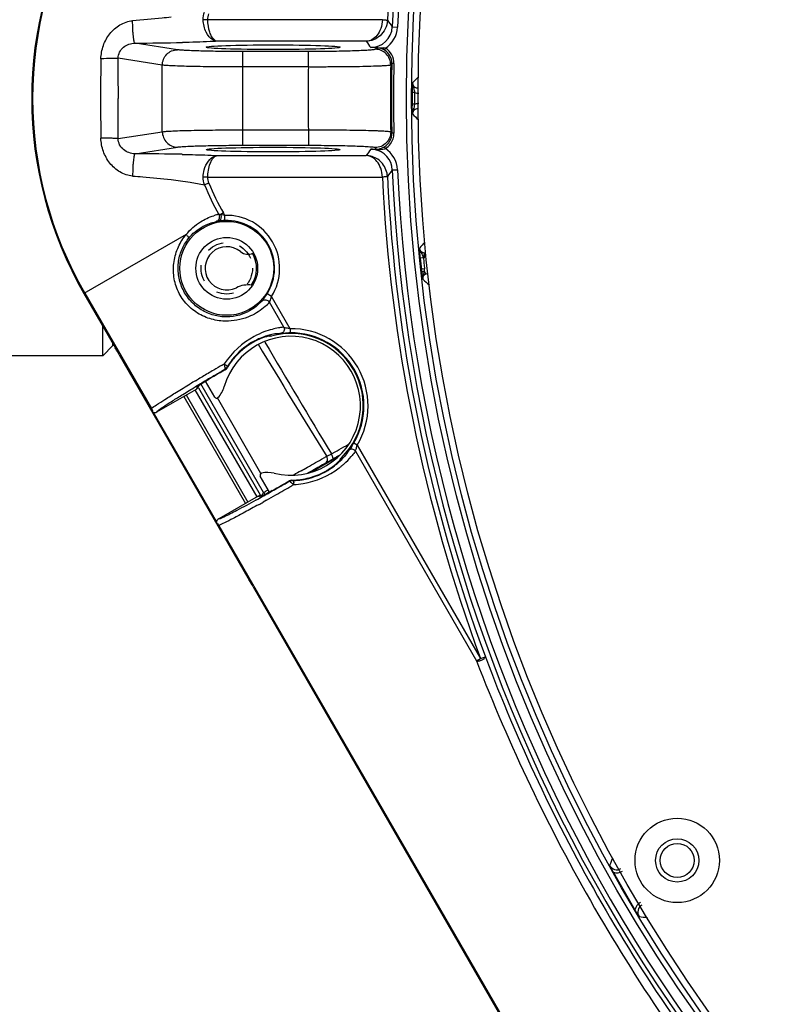
# Model space of a CAD drawing. Units: millimetres. Extents: x 5648 to 7605, y 468 to 1801.
# Drawn here: x 7015 to 7088, y 1181 to 1277 of the extents above; entities that cross this region are included whole.
import ezdxf

# ---------------------------------------------------------------- set-up
doc = ezdxf.new("R2010")
doc.units = ezdxf.units.MM
doc.header["$LTSCALE"] = 16.335
doc.linetypes.add('HIDDEN', pattern=[0.2, 0.1, -0.1])
doc.layers.get('0').update_dxf_attribs({"linetype": 'CONTINUOUS'})
doc.layers.add('02___PRT_ALL_AXES', color=7, linetype='CONTINUOUS')
doc.layers.add('DEFAULT_2', color=8, linetype='HIDDEN')

msp = doc.modelspace()

# ---------------------------------------------------------------- linework, layer by layer
at = {"color": 7, "linetype": 'Continuous'}
for p, q in [((7032.884, 1276.521), (7032.438, 1276.511)), ((7049.843, 1276.521), (7032.884, 1276.521)), ((7050.809, 1275.817), (7051.309, 1275.795)), ((7029.928, 1273.603), (7025.811, 1274.25)), ((7048.283, 1274.422), (7033.808, 1274.422)), ((7049.277, 1273.802), (7049.157, 1273.647)), ((7050.145, 1273.742), (7050.042, 1273.571)), ((7028.464, 1272.104), (7024.181, 1272.777)), ((7036.273, 1264.325), (7036.273, 1273.426)), ((7042.653, 1273.426), (7036.273, 1273.426)), ((7042.653, 1271.927), (7042.653, 1273.426)), ((7028.464, 1265.646), (7028.464, 1272.104)), ((7042.653, 1271.927), (7036.273, 1271.927)), ((7050.764, 1272.255), (7050.656, 1272.117)), ((7050.964, 1272.251), (7050.764, 1272.255)), ((7053.004, 1269.446), (7052.751, 1269.446)), ((7053.003, 1269.16), (7053.004, 1269.446)), ((7053.003, 1268.875), (7053.003, 1269.16)), ((7053.004, 1268.305), (7052.751, 1268.304)), ((7053.003, 1268.59), (7053.003, 1268.875)), ((7053.004, 1268.305), (7053.003, 1268.59)), ((7024.181, 1264.974), (7028.464, 1265.646)), ((7036.273, 1265.824), (7042.653, 1265.824)), ((7042.653, 1265.824), (7042.653, 1264.325)), ((7050.656, 1265.634), (7050.764, 1265.495)), ((7050.964, 1265.499), (7050.764, 1265.495)), ((7025.811, 1263.501), (7029.928, 1264.147)), ((7036.273, 1264.325), (7042.653, 1264.325)), ((7049.275, 1263.951), (7049.157, 1264.104)), ((7050.145, 1264.009), (7050.042, 1264.179)), ((7033.808, 1263.328), (7048.283, 1263.328)), ((7048.713, 1263.939), (7049.08, 1263.945)), ((7032.884, 1261.23), (7032.438, 1261.239)), ((7050.809, 1261.933), (7051.309, 1261.955)), ((7032.988, 1260.659), (7032.565, 1260.49)), ((7032.884, 1261.23), (7049.843, 1261.23)), ((7034.397, 1257.748), (7034.139, 1257.599)), ((7034.531, 1257.517), (7034.397, 1257.748)), ((7034.552, 1257.013), (7034.533, 1257.513)), ((7030.78, 1255.66), (7020.847, 1249.925)), ((7053.466, 1254.117), (7053.458, 1254.232)), ((7053.872, 1253.635), (7053.839, 1253.39)), ((7053.898, 1253.886), (7053.872, 1253.635)), ((7053.832, 1253.391), (7053.534, 1253.36)), ((7053.942, 1252.311), (7053.647, 1252.278)), ((7054.056, 1251.821), (7053.932, 1252.09)), ((7020.847, 1249.925), (7023.908, 1244.625)), ((7020.926, 1249.971), (7027.398, 1238.762)), ((7039.079, 1249.64), (7038.655, 1249.906)), ((7038.185, 1249.271), (7038.118, 1249.192)), ((7040.28, 1246.648), (7038.877, 1249.078)), ((7040.883, 1246.514), (7039.079, 1249.639)), ((7022.668, 1243.875), (7022.668, 1246.773)), ((7040.883, 1246.514), (7040.888, 1246.114)), ((7023.668, 1244.875), (7023.668, 1245.04)), ((7038.859, 1245.806), (7038.868, 1245.807)), ((7038.988, 1245.824), (7039.051, 1245.787)), ((7039.052, 1245.787), (7039.052, 1245.787)), ((7023.668, 1244.875), (7022.668, 1243.875)), ((7024.103, 1244.287), (7024.016, 1244.437)), ((7024.286, 1243.97), (7024.103, 1244.287)), ((7024.286, 1243.97), (7036.909, 1222.105)), ((7034.292, 1242.979), (7034.479, 1243.087)), ((7034.546, 1242.528), (7034.534, 1242.541)), ((7034.559, 1242.516), (7034.546, 1242.528)), ((7034.559, 1242.515), (7034.559, 1242.516)), ((7034.74, 1242.695), (7034.713, 1242.721)), ((7034.739, 1242.694), (7034.74, 1242.695)), ((7031.695, 1241.462), (7031.839, 1241.547)), ((7032.445, 1241.276), (7032.625, 1241.385)), ((7032.625, 1241.385), (7032.827, 1241.506)), ((7033.553, 1239.861), (7032.659, 1241.41)), ((7032.827, 1241.506), (7032.915, 1241.558)), ((7032.915, 1241.558), (7032.911, 1241.556)), ((7027.944, 1238.434), (7031.778, 1240.647)), ((7031.633, 1240.564), (7037.633, 1230.171)), ((7031.838, 1240.873), (7031.778, 1240.647)), ((7031.979, 1240.764), (7037.979, 1230.371)), ((7032.027, 1241.013), (7032.011, 1240.951)), ((7038.3, 1230.594), (7032.206, 1241.149)), ((7030.541, 1239.933), (7036.541, 1229.541)), ((7030.784, 1240.074), (7036.784, 1229.681)), ((7038.05, 1232.444), (7033.81, 1239.788)), ((7033.732, 1227.791), (7027.621, 1238.376)), ((7044.898, 1234.35), (7045.327, 1234.59)), ((7045.327, 1234.59), (7045.44, 1234.653)), ((7046.32, 1235.148), (7046.501, 1235.251)), ((7047.411, 1235.207), (7047.067, 1235.411)), ((7047.226, 1234.617), (7058.99, 1214.242)), ((7047.411, 1235.207), (7059.384, 1214.47)), ((7042.93, 1232.583), (7045.461, 1234.044)), ((7045.033, 1233.868), (7045.138, 1233.928)), ((7045.138, 1233.928), (7045.345, 1234.047)), ((7045.345, 1234.047), (7045.427, 1234.093)), ((7045.427, 1234.093), (7045.56, 1234.169)), ((7045.56, 1234.169), (7045.672, 1234.234)), ((7045.738, 1233.754), (7045.669, 1233.684)), ((7045.669, 1233.684), (7045.69, 1233.703)), ((7045.866, 1233.911), (7045.866, 1233.985)), ((7045.866, 1233.985), (7045.866, 1233.985)), ((7038.879, 1230.637), (7037.985, 1232.186)), ((7040.786, 1231.729), (7040.786, 1231.73)), ((7040.786, 1231.73), (7040.791, 1231.712)), ((7040.791, 1231.712), (7040.796, 1231.695)), ((7041.031, 1231.797), (7041.032, 1231.796)), ((7041.032, 1231.796), (7041.041, 1231.76)), ((7038.677, 1230.82), (7038.745, 1230.86)), ((7039.135, 1230.785), (7039.131, 1230.782)), ((7041.241, 1231.375), (7041.054, 1231.267)), ((7037.778, 1230.255), (7033.944, 1228.042)), ((7037.778, 1230.255), (7038.003, 1230.195)), ((7038.144, 1230.253), (7038.131, 1230.247)), ((7038.158, 1230.305), (7038.219, 1230.289)), ((7038.185, 1230.421), (7038.3, 1230.594)), ((7038.333, 1230.291), (7038.254, 1230.247)), ((7038.434, 1229.772), (7038.27, 1229.68)), ((7038.58, 1229.854), (7038.434, 1229.772)), ((7033.955, 1227.405), (7084.397, 1140.037)), ((7037, 1221.948), (7036.909, 1222.105)), ((7037.179, 1221.638), (7037, 1221.948)), ((7037.294, 1221.439), (7037.179, 1221.638)), ((7037.287, 1221.451), (7080.906, 1145.9)), ((7058.99, 1214.242), (7059.384, 1214.47)), ((7059.384, 1214.47), (7059.853, 1214.643))]:
    msp.add_line(p, q, dxfattribs=at)
for points in [[(7031.943, 1240.956), (7031.936, 1240.95), (7031.938, 1240.951), (7031.981, 1240.981), (7032.056, 1241.032), (7032.159, 1241.099), (7032.289, 1241.18), (7032.445, 1241.276)], [(7045.78, 1233.799), (7045.79, 1233.813), (7045.782, 1233.803), (7045.738, 1233.754)], [(7039.135, 1230.785), (7038.995, 1230.706), (7038.786, 1230.59), (7038.601, 1230.488), (7038.442, 1230.403), (7038.312, 1230.335), (7038.212, 1230.285), (7038.144, 1230.253)]]:
    msp.add_lwpolyline(points, dxfattribs=at)
for centre, radius in [((7206.668, 1268.875), 154.491), ((7206.668, 1268.875), 153.991), ((7206.668, 1268.875), 153.35), ((7034.725, 1252.375), 4.563), ((7034.725, 1252.375), 3), ((7078.496, 1194.875), 4.1)]:
    msp.add_circle(centre, radius, dxfattribs=at)
at = {"color": 3, "linetype": 'Continuous'}
msp.add_circle((7078.496, 1194.875), 2.1, dxfattribs=at)
at = {"color": 7, "linetype": 'Continuous'}
for centre, radius, start, end in [((7206.668, 1268.875), 156.013, 122.5503, 177.4497), ((7206.668, 1268.875), 155.513, 122.5503, 177.4497), ((7206.668, 1268.875), 156.511, 159.72607, 177.21745), ((7053.67, 1268.875), 37.9, 150, 210), ((7053.67, 1268.875), 37.809, 150, 210), ((7048.713, 1275.909), 2.098, 269.99086, 357.48232), ((7048.712, 1275.91), 2.599, 303.45394, 357.45948), ((7299.303, 1453.696), 305.598, 215.44503, 215.59612), ((7025.056, 1526.218), 251.969, 270.17175, 271.21843), ((7301.922, 1452.596), 309.966, 215.08681, 215.2249), ((7049.265, 1272.288), 1.699, 358.74853, 58.80557), ((7213.459, 1268.83), 191.001, 178.82955, 179.98779), ((6252.942, 1269.001), 771.248, 359.990336, 0.280506), ((7049.266, 1272.289), 1.499, 358.72593, 58.81718), ((7206.668, 1268.875), 164.043, 178.93414, 181.06586), ((7206.668, 1268.875), 156.045, 178.80977, 181.19023), ((7206.668, 1268.875), 155.94, 178.75794, 181.24206), ((7206.668, 1268.875), 155.74, 178.75794, 181.24206), ((7087.067, 1269.327), 34.316, 178.81442, 179.80076), ((7053.267, 1270.382), 0.497, 179.35938, 255.26423), ((7053.269, 1270.39), 0.505, 255.26747, 270.41006), ((7206.668, 1268.875), 153.917, 179.78739, 180.21261), ((7053.37, 1270.513), 1.129, 251.06157, 260.32163), ((7053.373, 1270.529), 1.144, 260.32414, 270.0946), ((7213.555, 1268.922), 191.097, 180.01523, 181.17029), ((6254.901, 1268.745), 769.288, 359.719142, 0.009385), ((7090.766, 1268.445), 38.015, 180.21218, 180.45973), ((7053.369, 1267.241), 1.125, 102.09936, 108.96032), ((7053.373, 1267.223), 1.143, 89.89838, 102.07086), ((7053.27, 1267.368), 0.5, 172.82504, 180.58327), ((7049.266, 1265.462), 1.499, 301.18749, 1.27412), ((7049.265, 1265.462), 1.699, 323.68134, 1.24784), ((7049.211, 1265.542), 1.596, 287.05217, 297.40331), ((7049.187, 1265.591), 1.65, 297.35322, 301.19), ((7024.815, 991.565), 271.938, 88.82176, 89.79), ((7301.922, 1085.155), 309.966, 144.7751, 144.91319), ((7048.223, 1261.266), 2.064, 72.07646, 88.35541), ((7048.713, 1261.836), 2.103, 80.95614, 90.00464), ((7048.713, 1261.841), 2.098, 2.516, 80.9416), ((7049.708, 1265.04), 1.12, 288.01758, 292.94557), ((7048.712, 1261.84), 2.599, 2.54476, 56.53486), ((7299.303, 1084.055), 305.598, 144.40388, 144.55497), ((7206.668, 1268.875), 156.511, 182.78255, 200.27393), ((7206.668, 1268.875), 156.013, 182.5503, 237.4497), ((7206.668, 1268.875), 155.513, 182.5503, 237.4497), ((7053.67, 1268.875), 22.71, 201.66742, 209.71825), ((7053.67, 1268.875), 22.254, 201.66742, 210), ((7206.668, 1268.875), 157.011, 182.79104, 200.27393), ((7035.151, 1252.231), 5.519, 104.96443, 107.81582), ((7035.121, 1252.344), 5.402, 104.01258, 104.96138), ((7035.072, 1252.542), 5.199, 102.49629, 104.01681), ((7033.792, 1255.095), 2.528, 80.3874, 82.11626), ((7034.725, 1252.375), 5.141, 327.85289, 92.16443), ((7034.773, 1251.656), 5.362, 95.97186, 98.68571), ((7034.746, 1251.899), 5.118, 94.16123, 95.94915), ((7034.74, 1251.971), 5.046, 92.14276, 94.16093), ((7034.725, 1252.375), 4.641, 327.85775, 92.14225), ((7034.725, 1252.375), 2.1, 50.59686, 296.35145), ((7036.782, 1254.878), 1.14, 230.59686, 295.64629), ((7034.725, 1252.375), 2.895, 325.19216, 30.78131), ((7069.618, 1255.293), 16.195, 184.16433, 184.64411), ((7206.668, 1268.875), 153.918, 185.78509, 186.19019), ((7211.177, 1268.79), 158.096, 185.59012, 185.78664), ((7211.454, 1268.813), 158.374, 185.78451, 185.98085), ((7089.921, 1256.213), 36.487, 186.19081, 186.37679), ((7087.817, 1255.975), 34.369, 186.37272, 186.733), ((7083.64, 1255.484), 30.164, 186.73535, 186.95524), ((7054.265, 1251.367), 0.5, 114.77894, 177.12791), ((7052.656, 1252.241), 1.285, 349.50712, 353.21859), ((7050.362, 1252.341), 3.58, 358.28409, 359.51482), ((7036.816, 1248.155), 2.61, 82.3377, 116.35145), ((7054.267, 1251.367), 0.501, 177.13009, 186.56506), ((7328.254, 1558.133), 411.683, 228.18417, 228.30501), ((7034.353, 1252.609), 5.081, 323.33978, 327.85267), ((7033.249, 1253.491), 6.494, 319.46745, 320.5554), ((7034.08, 1252.811), 5.421, 320.52079, 323.3493), ((7034.972, 1252.621), 5.273, 311.43838, 317.78363), ((7041.143, 1238.818), 7.892, 110.77408, 118.37872), ((7041.061, 1239.029), 7.666, 104.58585, 110.76642), ((7040.452, 1239.828), 6.259, 98.32386, 103.66924), ((7040.965, 1239.024), 7.029, 314.20112, 105.79888), ((7040.965, 1239.024), 7.028, 314.20856, 105.7919), ((7040.957, 1239.419), 7.263, 99.47462, 104.56556), ((7040.877, 1239.87), 6.805, 97.73611, 99.43402), ((7040.825, 1240.257), 6.414, 94.87932, 97.74174), ((7040.99, 1236.794), 9.321, 90.62896, 91.45704), ((7039.394, 1241.097), 5.618, 74.62569, 75.62123), ((7040.965, 1239.024), 7.491, 329.37263, 90.62735), ((7040.965, 1239.024), 7.091, 329.37265, 90.62735), ((7040.965, 1239.024), 6.75, 256.03798, 163.96202), ((7041.237, 1238.654), 8.081, 118.41323, 146.73891), ((7040.688, 1239.197), 6.937, 118.31493, 138.14135), ((7040.587, 1239.367), 6.74, 110.2137, 118.24502), ((9014.466, 2447.408), 2313.681, 211.311685, 211.627974), ((7040.243, 1240.066), 5.909, 104.86284, 110.86349), ((7040.537, 1239.499), 6.598, 105.98021, 110.20063), ((8593.54, 2161.65), 1805.051, 210.510963, 210.912434), ((7040.5, 1239.625), 6.468, 103.65784, 105.97121), ((7039.44, 1243.091), 2.779, 103.55813, 104.86424), ((7039.365, 1243.401), 2.461, 102.32348, 103.54684), ((7040.762, 1239.134), 7.034, 138.15382, 147.98346), ((7040.708, 1239.167), 6.933, 137.76736, 147.89535), ((7151.016, 1040.198), 233.975, 120.16032, 120.47459), ((7155.906, 1031.827), 243.67, 119.94006, 120.16564), ((7140.623, 1058.278), 212.622, 119.93114, 120.22334), ((7127.095, 1081.699), 185.539, 119.91663, 120.21505), ((7034.309, 1242.948), 0.5, 300.04987, 329.27291), ((7040.734, 1239.149), 6.965, 147.87999, 149.39604), ((7130.257, 1075.344), 193.157, 120.68156, 120.85986), ((7140.957, 1057.299), 214.136, 120.47561, 120.63557), ((7126.056, 1083.041), 183.892, 120.55085, 120.75477), ((7135.454, 1067.114), 202.385, 120.21825, 120.55044), ((7123.411, 1088.025), 178.219, 120.21497, 120.51749), ((7117.352, 1097.665), 166.874, 120.75436, 120.95384), ((7031.979, 1241.607), 2.6, 316.72321, 343.96202), ((7033.726, 1239.961), 0.2, 210, 316.72321), ((7027.694, 1238.867), 0.5, 246.81855, 299.98673), ((7038.71, 1240.365), 9.716, 327.30386, 329.33938), ((7041.938, 1236.637), 5.657, 342.84973, 345.36457), ((7100.156, 1133.174), 115.295, 118.90088, 119.07075), ((7035.976, 1250.87), 18.775, 298.03955, 298.37337), ((7008.48, 1297.839), 73.677, 299.59318, 299.74346), ((7041.138, 1238.443), 6.636, 307.63575, 312.57718), ((7041.45, 1237.943), 5.996, 310.51156, 313.1195), ((7041.634, 1237.743), 5.725, 313.13332, 314.42365), ((7041.206, 1238.369), 6.535, 312.58131, 313.88128), ((7041.732, 1237.643), 5.585, 314.42589, 315.12529), ((7041.214, 1238.9), 7.384, 311.6677, 319.35713), ((7038.709, 1229.95), 2.6, 76.03798, 103.27679), ((7214.909, 929.717), 348.884, 119.71832, 119.85375), ((7040.986, 1238.671), 6.911, 278.77459, 301.14581), ((7040.79, 1239.413), 8.051, 279.75266, 307.10442), ((7041.041, 1238.499), 6.688, 295.21769, 300.2744), ((7041.065, 1238.538), 6.756, 301.16342, 307.64188), ((7040.877, 1239.281), 7.892, 307.17886, 309.39613), ((7040.96, 1239.179), 7.761, 309.39844, 310.56141), ((7041.035, 1239.091), 7.646, 310.56117, 311.71759), ((7038.158, 1232.286), 0.2, 103.27679, 210), ((6934.241, 1415.737), 212.663, 299.55803, 300.06956), ((6947.788, 1392.267), 185.528, 299.78593, 300.08336), ((7041.036, 1231.297), 0.5, 90.72717, 119.95012), ((7041.046, 1231.253), 0.507, 105.57707, 119.49406), ((7041.044, 1231.256), 0.504, 90.29761, 105.45831), ((7040.958, 1238.771), 6.975, 270.60342, 273.96069), ((7040.959, 1238.798), 7.04, 272.01729, 278.84051), ((7040.96, 1238.744), 6.948, 273.96099, 277.62057), ((7040.964, 1238.715), 6.918, 277.62121, 281.59089), ((7040.981, 1238.637), 6.839, 281.58075, 295.17679), ((6944.923, 1396.93), 191.034, 299.27295, 299.55363), ((7019.715, 1265.113), 39.441, 299.02568, 299.49025), ((6952.475, 1384.067), 176.084, 299.48068, 299.78792), ((6920.406, 1439.687), 240.822, 299.63527, 300.06512), ((7034.899, 1231.15), 6.346, 2.02735, 3.75346), ((7040.79, 1239.406), 8.044, 273.21576, 279.76191), ((6957.538, 1374.428), 165.237, 298.96682, 299.24131), ((6946.52, 1393.431), 187.703, 299.10052, 299.26201), ((7038.613, 1230.668), 0.494, 210.09447, 219.91246), ((6929.955, 1422.909), 221.517, 299.36477, 299.63432), ((7034.194, 1227.609), 0.5, 120.00019, 173.1583), ((7032.526, 1226.578), 1.65, 30.03885, 32.67646), ((7072.63, 1194.767), 0.8, 208.93034, 300.01315), ((7072.63, 1194.767), 1.1, 252.03589, 299.99702), ((7206.668, 1268.875), 153.965, 209.21754, 210.78246), ((7075.469, 1189.85), 1.1, 119.99929, 167.96781), ((7075.469, 1189.85), 0.8, 119.98738, 211.06914)]:
    msp.add_arc(centre, radius, start, end, dxfattribs=at)
for centre in [(7039.232, 1273.847), (7039.232, 1263.904)]:
    msp.add_ellipse(centre, major_axis=(6.5, 0), ratio=0.034921, dxfattribs=at)
for centre, major_axis, start_param, end_param in [((7031.528, 1241.081), (0.13, 0.484), -2.356803, -1.570796), ((7038.028, 1229.822), (0.484, -0.13), 1.570796, 2.356803)]:
    msp.add_ellipse(centre, major_axis=major_axis, ratio=0.998783, start_param=start_param, end_param=end_param, dxfattribs=at)
for points, knots in [([(7029.315, 1276.76), (7029.023, 1276.725), (7027.78, 1276.587), (7026.533, 1276.479), (7025.579, 1276.411)], [0, 0, 0, 0, 0.234964, 1, 1, 1, 1]), ([(7022.498, 1272.732), (7022.507, 1273.166), (7022.666, 1274.039), (7023.308, 1275.198), (7024.295, 1276.083), (7025.148, 1276.38), (7025.579, 1276.411)], [0, 0, 0, 0, 0.25053, 0.500769, 0.750818, 1, 1, 1, 1]), ([(7025.811, 1274.25), (7025.789, 1274.257), (7025.752, 1274.328), (7025.715, 1274.456), (7025.677, 1274.663), (7025.644, 1274.929), (7025.616, 1275.251), (7025.587, 1275.75), (7025.579, 1276.142), (7025.579, 1276.411)], [0, 0, 0, 0, 0.032198, 0.095685, 0.191176, 0.315505, 0.464408, 0.632501, 1, 1, 1, 1]), ([(7033.388, 1274.552), (7033.102, 1274.716), (7032.613, 1275.344), (7032.448, 1276.094), (7032.438, 1276.511)], [0, 0, 0, 0, 0.441673, 1, 1, 1, 1]), ([(7033.525, 1274.555), (7033.428, 1274.637), (7033.251, 1274.876), (7032.974, 1275.525), (7032.89, 1276.109), (7032.884, 1276.521)], [0, 0, 0, 0, 0.180621, 0.414283, 1, 1, 1, 1]), ([(7049.843, 1276.521), (7049.835, 1276.227), (7049.736, 1275.676), (7049.368, 1274.993), (7048.865, 1274.55), (7048.468, 1274.431), (7048.283, 1274.422)], [0, 0, 0, 0, 0.309831, 0.579348, 0.803937, 1, 1, 1, 1]), ([(7050.341, 1276.473), (7050.327, 1276.18), (7050.18, 1275.612), (7049.674, 1274.944), (7049.013, 1274.53), (7048.521, 1274.428), (7048.283, 1274.422)], [0, 0, 0, 0, 0.277844, 0.536158, 0.774132, 1, 1, 1, 1]), ([(7049.843, 1276.521), (7049.906, 1276.516), (7050.021, 1276.507), (7050.159, 1276.496), (7050.248, 1276.486), (7050.295, 1276.482), (7050.322, 1276.476), (7050.338, 1276.476), (7050.341, 1276.473)], [0, 0, 0, 0, 0.375862, 0.697399, 0.82182, 0.915629, 0.975673, 1, 1, 1, 1]), ([(7024.181, 1272.777), (7024.176, 1272.982), (7024.271, 1273.397), (7024.668, 1273.874), (7025.202, 1274.175), (7025.607, 1274.25), (7025.811, 1274.25)], [0, 0, 0, 0, 0.254455, 0.501797, 0.747187, 1, 1, 1, 1]), ([(7033.808, 1274.422), (7033.574, 1274.409), (7032.443, 1274.356), (7031.311, 1274.325), (7030.414, 1274.305)], [0, 0, 0, 0, 0.207108, 1, 1, 1, 1]), ([(7033.808, 1274.422), (7033.773, 1274.424), (7033.626, 1274.441), (7033.485, 1274.496), (7033.388, 1274.552)], [0, 0, 0, 0, 0.239836, 1, 1, 1, 1]), ([(7033.808, 1274.422), (7033.784, 1274.424), (7033.68, 1274.443), (7033.586, 1274.502), (7033.525, 1274.555)], [0, 0, 0, 0, 0.228988, 1, 1, 1, 1]), ([(7049.277, 1273.802), (7049.229, 1273.803), (7049.041, 1273.806), (7048.853, 1273.809), (7048.713, 1273.811)], [0, 0, 0, 0, 0.253661, 1, 1, 1, 1]), ([(7050.042, 1273.571), (7049.979, 1273.609), (7049.74, 1273.733), (7049.47, 1273.796), (7049.275, 1273.8)], [0, 0, 0, 0, 0.273546, 1, 1, 1, 1]), ([(7049.279, 1273.788), (7049.337, 1273.787), (7049.454, 1273.787), (7049.631, 1273.785), (7049.808, 1273.796), (7049.931, 1273.809), (7049.989, 1273.795)], [0, 0, 0, 0, 0.244791, 0.492565, 0.745998, 1, 1, 1, 1]), ([(7024.181, 1272.777), (7024.108, 1272.769), (7023.908, 1272.76), (7023.348, 1272.741), (7022.86, 1272.735), (7022.498, 1272.731)], [0, 0, 0, 0, 0.131045, 0.355171, 1, 1, 1, 1]), ([(7028.464, 1272.104), (7028.466, 1272.298), (7028.545, 1272.689), (7028.868, 1273.186), (7029.354, 1273.52), (7029.739, 1273.602), (7029.928, 1273.603)], [0, 0, 0, 0, 0.252187, 0.503821, 0.753209, 1, 1, 1, 1]), ([(7036.273, 1273.426), (7035.555, 1273.426), (7034.199, 1273.433), (7032.359, 1273.467), (7031.072, 1273.511), (7030.313, 1273.56), (7030.037, 1273.586), (7029.928, 1273.603)], [0, 0, 0, 0, 0.339519, 0.640603, 0.869286, 0.948081, 1, 1, 1, 1]), ([(7049.157, 1273.647), (7049.146, 1273.633), (7049.088, 1273.62), (7048.985, 1273.598), (7048.817, 1273.58), (7048.594, 1273.559), (7048.316, 1273.54), (7047.842, 1273.514), (7047.136, 1273.486), (7046.169, 1273.46), (7045.072, 1273.441), (7043.886, 1273.428), (7043.069, 1273.426), (7042.653, 1273.426)], [0, 0, 0, 0, 0.00798, 0.024754, 0.05047, 0.084969, 0.12792, 0.17896, 0.303336, 0.453559, 0.624001, 0.808513, 1, 1, 1, 1]), ([(7050.656, 1272.117), (7050.659, 1272.314), (7050.586, 1272.714), (7050.256, 1273.225), (7049.753, 1273.565), (7049.354, 1273.647), (7049.157, 1273.647)], [0, 0, 0, 0, 0.249676, 0.499956, 0.750262, 1, 1, 1, 1]), ([(7036.273, 1271.927), (7035.389, 1271.927), (7033.72, 1271.934), (7031.456, 1271.968), (7029.872, 1272.012), (7028.937, 1272.061), (7028.598, 1272.087), (7028.464, 1272.104)], [0, 0, 0, 0, 0.339583, 0.640712, 0.86941, 0.948168, 1, 1, 1, 1]), ([(7050.656, 1272.117), (7050.642, 1272.102), (7050.571, 1272.092), (7050.444, 1272.069), (7050.238, 1272.052), (7049.964, 1272.033), (7049.621, 1272.015), (7049.039, 1271.992), (7048.169, 1271.967), (7046.98, 1271.945), (7045.63, 1271.931), (7044.17, 1271.924), (7043.165, 1271.925), (7042.653, 1271.927)], [0, 0, 0, 0, 0.007711, 0.024365, 0.05001, 0.084466, 0.127396, 0.178437, 0.302865, 0.45317, 0.623723, 0.808373, 1, 1, 1, 1]), ([(7052.759, 1270.037), (7052.759, 1270.061), (7052.761, 1270.145), (7052.764, 1270.229), (7052.766, 1270.288)], [0, 0, 0, 0, 0.287748, 1, 1, 1, 1]), ([(7052.906, 1269.871), (7052.863, 1269.998), (7052.785, 1270.162), (7052.769, 1270.342), (7052.77, 1270.388)], [0, 0, 0, 0, 0.744361, 1, 1, 1, 1]), ([(7053.004, 1269.446), (7052.998, 1269.483), (7052.974, 1269.627), (7052.94, 1269.769), (7052.906, 1269.871)], [0, 0, 0, 0, 0.261985, 1, 1, 1, 1]), ([(7052.77, 1267.363), (7052.768, 1267.406), (7052.758, 1267.665), (7052.754, 1267.925), (7052.752, 1268.14)], [0, 0, 0, 0, 0.16972, 1, 1, 1, 1]), ([(7052.77, 1267.363), (7052.768, 1267.442), (7052.796, 1267.599), (7052.888, 1267.818), (7052.961, 1268.053), (7052.99, 1268.218), (7053.004, 1268.305)], [0, 0, 0, 0, 0.243527, 0.483006, 0.730527, 1, 1, 1, 1]), ([(7053.272, 1267.865), (7053.157, 1267.866), (7052.912, 1267.781), (7052.789, 1267.549), (7052.774, 1267.43)], [0, 0, 0, 0, 0.489619, 1, 1, 1, 1]), ([(7028.464, 1265.646), (7028.598, 1265.663), (7028.937, 1265.689), (7029.872, 1265.739), (7031.456, 1265.782), (7033.72, 1265.816), (7035.389, 1265.824), (7036.273, 1265.824)], [0, 0, 0, 0, 0.051832, 0.130591, 0.359289, 0.660417, 1, 1, 1, 1]), ([(7028.464, 1265.646), (7028.466, 1265.452), (7028.545, 1265.062), (7028.868, 1264.564), (7029.354, 1264.23), (7029.739, 1264.148), (7029.928, 1264.147)], [0, 0, 0, 0, 0.252187, 0.503822, 0.753209, 1, 1, 1, 1]), ([(7042.653, 1265.824), (7043.165, 1265.825), (7044.17, 1265.826), (7045.63, 1265.819), (7046.98, 1265.805), (7048.169, 1265.783), (7049.039, 1265.759), (7049.621, 1265.735), (7049.964, 1265.718), (7050.238, 1265.698), (7050.444, 1265.682), (7050.571, 1265.659), (7050.642, 1265.649), (7050.656, 1265.634)], [0, 0, 0, 0, 0.191627, 0.376277, 0.54683, 0.697135, 0.821563, 0.872604, 0.915534, 0.94999, 0.975635, 0.992289, 1, 1, 1, 1]), ([(7050.656, 1265.634), (7050.66, 1265.437), (7050.587, 1265.036), (7050.257, 1264.526), (7049.753, 1264.185), (7049.354, 1264.104), (7049.157, 1264.104)], [0, 0, 0, 0, 0.249676, 0.499956, 0.750262, 1, 1, 1, 1]), ([(7025.579, 1261.34), (7025.148, 1261.371), (7024.295, 1261.667), (7023.308, 1262.552), (7022.666, 1263.712), (7022.507, 1264.584), (7022.498, 1265.019)], [0, 0, 0, 0, 0.249182, 0.499231, 0.74947, 1, 1, 1, 1]), ([(7024.181, 1264.974), (7024.108, 1264.982), (7023.908, 1264.991), (7023.348, 1265.01), (7022.86, 1265.016), (7022.498, 1265.019)], [0, 0, 0, 0, 0.131045, 0.355171, 1, 1, 1, 1]), ([(7025.811, 1263.501), (7025.607, 1263.501), (7025.202, 1263.575), (7024.668, 1263.877), (7024.271, 1264.354), (7024.176, 1264.768), (7024.181, 1264.974)], [0, 0, 0, 0, 0.252813, 0.498203, 0.745545, 1, 1, 1, 1]), ([(7029.928, 1264.147), (7030.037, 1264.164), (7030.313, 1264.19), (7031.072, 1264.24), (7032.359, 1264.283), (7034.199, 1264.317), (7035.555, 1264.325), (7036.273, 1264.325)], [0, 0, 0, 0, 0.051919, 0.130714, 0.359397, 0.660481, 1, 1, 1, 1]), ([(7042.653, 1264.325), (7043.069, 1264.325), (7043.886, 1264.322), (7045.072, 1264.31), (7046.169, 1264.29), (7047.136, 1264.264), (7047.842, 1264.236), (7048.316, 1264.21), (7048.594, 1264.191), (7048.817, 1264.171), (7048.985, 1264.152), (7049.088, 1264.13), (7049.146, 1264.117), (7049.157, 1264.104)], [0, 0, 0, 0, 0.191487, 0.376, 0.546441, 0.696664, 0.821041, 0.87208, 0.915031, 0.94953, 0.975246, 0.99202, 1, 1, 1, 1]), ([(7025.811, 1263.501), (7025.789, 1263.494), (7025.752, 1263.422), (7025.715, 1263.294), (7025.677, 1263.087), (7025.644, 1262.821), (7025.616, 1262.499), (7025.587, 1262), (7025.579, 1261.608), (7025.579, 1261.34)], [0, 0, 0, 0, 0.032198, 0.095685, 0.191176, 0.315505, 0.464408, 0.6325, 1, 1, 1, 1]), ([(7030.406, 1263.445), (7030.734, 1263.438), (7031.869, 1263.41), (7033.003, 1263.372), (7033.808, 1263.328)], [0, 0, 0, 0, 0.289233, 1, 1, 1, 1]), ([(7032.438, 1261.239), (7032.444, 1261.474), (7032.522, 1262.025), (7032.85, 1262.77), (7033.29, 1263.17), (7033.52, 1263.263)], [0, 0, 0, 0, 0.294519, 0.689399, 1, 1, 1, 1]), ([(7032.884, 1261.23), (7032.891, 1261.673), (7032.985, 1262.296), (7033.303, 1262.967), (7033.506, 1263.196), (7033.614, 1263.261)], [0, 0, 0, 0, 0.599402, 0.829356, 1, 1, 1, 1]), ([(7033.52, 1263.263), (7033.544, 1263.273), (7033.637, 1263.306), (7033.735, 1263.325), (7033.808, 1263.328)], [0, 0, 0, 0, 0.258236, 1, 1, 1, 1]), ([(7033.614, 1263.261), (7033.63, 1263.271), (7033.69, 1263.304), (7033.758, 1263.324), (7033.808, 1263.328)], [0, 0, 0, 0, 0.266888, 1, 1, 1, 1]), ([(7049.843, 1261.23), (7049.835, 1261.523), (7049.736, 1262.075), (7049.368, 1262.757), (7048.865, 1263.2), (7048.468, 1263.32), (7048.283, 1263.328)], [0, 0, 0, 0, 0.309908, 0.579456, 0.803991, 1, 1, 1, 1]), ([(7050.341, 1261.277), (7050.319, 1261.731), (7049.99, 1262.594), (7049.24, 1263.106), (7048.858, 1263.229)], [0, 0, 0, 0, 0.530674, 1, 1, 1, 1]), ([(7049.08, 1263.945), (7049.163, 1263.933), (7049.485, 1263.896), (7049.824, 1263.9), (7050.055, 1263.975)], [0, 0, 0, 0, 0.256069, 1, 1, 1, 1]), ([(7049.08, 1263.945), (7049.098, 1263.946), (7049.163, 1263.947), (7049.228, 1263.949), (7049.275, 1263.951)], [0, 0, 0, 0, 0.278232, 1, 1, 1, 1]), ([(7049.275, 1263.951), (7049.376, 1263.953), (7049.513, 1263.971), (7049.645, 1264.006), (7049.679, 1264.017)], [0, 0, 0, 0, 0.742056, 1, 1, 1, 1]), ([(7025.579, 1261.34), (7025.905, 1261.316), (7027.15, 1261.22), (7028.394, 1261.1), (7029.309, 1260.991)], [0, 0, 0, 0, 0.262173, 1, 1, 1, 1]), ([(7050.341, 1261.277), (7050.338, 1261.274), (7050.322, 1261.274), (7050.295, 1261.268), (7050.248, 1261.264), (7050.159, 1261.255), (7050.021, 1261.244), (7049.906, 1261.235), (7049.843, 1261.23)], [0, 0, 0, 0, 0.024327, 0.084371, 0.17818, 0.302601, 0.624138, 1, 1, 1, 1]), ([(7029.309, 1260.991), (7029.929, 1260.918), (7031.018, 1260.772), (7032.101, 1260.588), (7032.565, 1260.49)], [0, 0, 0, 0, 0.569004, 1, 1, 1, 1]), ([(7030.78, 1255.66), (7031.171, 1256.136), (7032.009, 1256.872), (7033.009, 1257.34), (7033.463, 1257.486)], [0, 0, 0, 0, 0.564143, 1, 1, 1, 1]), ([(7033.947, 1257.617), (7033.997, 1257.517), (7034.035, 1257.285), (7033.927, 1257.073), (7033.847, 1257.001)], [0, 0, 0, 0, 0.510833, 1, 1, 1, 1]), ([(7034.139, 1257.599), (7034.12, 1257.602), (7034.056, 1257.609), (7033.992, 1257.614), (7033.947, 1257.617)], [0, 0, 0, 0, 0.298815, 1, 1, 1, 1]), ([(7034.139, 1257.599), (7034.159, 1257.529), (7034.198, 1257.316), (7034.118, 1256.987), (7033.963, 1256.957)], [0, 0, 0, 0, 0.31572, 1, 1, 1, 1]), ([(7034.533, 1257.513), (7034.454, 1257.537), (7034.348, 1257.563), (7034.241, 1257.583), (7034.215, 1257.588)], [0, 0, 0, 0, 0.758507, 1, 1, 1, 1]), ([(7030.983, 1255.244), (7031.375, 1255.746), (7032.221, 1256.459), (7033.242, 1256.823), (7033.665, 1256.904)], [0, 0, 0, 0, 0.59597, 1, 1, 1, 1]), ([(7033.665, 1256.904), (7033.684, 1256.908), (7033.783, 1256.927), (7033.882, 1256.945), (7033.963, 1256.957)], [0, 0, 0, 0, 0.186286, 1, 1, 1, 1]), ([(7034.883, 1247.247), (7034.399, 1247.231), (7033.408, 1247.327), (7032.01, 1247.873), (7030.815, 1248.812), (7029.955, 1250.07), (7029.517, 1251.53), (7029.532, 1253.046), (7029.963, 1254.466), (7030.482, 1255.294), (7030.78, 1255.66)], [0, 0, 0, 0, 0.122763, 0.248672, 0.375256, 0.501971, 0.628787, 0.755453, 0.880476, 1, 1, 1, 1]), ([(7030.78, 1255.66), (7030.82, 1255.623), (7030.892, 1255.548), (7030.981, 1255.422), (7031.018, 1255.293), (7030.983, 1255.244)], [0, 0, 0, 0, 0.338147, 0.629023, 1, 1, 1, 1]), ([(7034.725, 1247.655), (7034.298, 1247.653), (7033.424, 1247.768), (7032.207, 1248.3), (7031.172, 1249.16), (7030.417, 1250.277), (7030.003, 1251.561), (7029.965, 1252.902), (7030.293, 1254.172), (7030.728, 1254.917), (7030.983, 1255.244)], [0, 0, 0, 0, 0.122406, 0.248502, 0.375353, 0.502338, 0.629411, 0.756325, 0.881403, 1, 1, 1, 1]), ([(7053.839, 1253.39), (7053.829, 1253.436), (7053.795, 1253.523), (7053.749, 1253.693), (7053.645, 1253.878), (7053.508, 1254.087), (7053.458, 1254.252), (7053.452, 1254.336)], [0, 0, 0, 0, 0.138833, 0.270722, 0.511997, 0.751942, 1, 1, 1, 1]), ([(7053.452, 1254.336), (7053.461, 1254.238), (7053.542, 1254.043), (7053.72, 1253.927), (7053.816, 1253.902)], [0, 0, 0, 0, 0.49978, 1, 1, 1, 1]), ([(7053.534, 1253.361), (7053.528, 1253.418), (7053.507, 1253.624), (7053.489, 1253.831), (7053.477, 1253.982)], [0, 0, 0, 0, 0.275168, 1, 1, 1, 1]), ([(7053.953, 1253.814), (7053.952, 1253.831), (7053.948, 1253.853), (7053.953, 1253.879), (7053.949, 1253.884)], [0, 0, 0, 0, 0.727256, 1, 1, 1, 1]), ([(7053.956, 1253.384), (7053.956, 1253.426), (7053.955, 1253.57), (7053.955, 1253.713), (7053.953, 1253.814)], [0, 0, 0, 0, 0.296542, 1, 1, 1, 1]), ([(7053.932, 1252.09), (7053.87, 1252.079), (7053.78, 1252.059), (7053.682, 1251.982), (7053.685, 1251.946)], [0, 0, 0, 0, 0.636801, 1, 1, 1, 1]), ([(7053.769, 1251.31), (7053.764, 1251.342), (7053.738, 1251.516), (7053.716, 1251.69), (7053.699, 1251.831)], [0, 0, 0, 0, 0.188751, 1, 1, 1, 1]), ([(7053.769, 1251.31), (7053.754, 1251.43), (7053.801, 1251.673), (7053.898, 1251.892), (7053.919, 1252.007)], [0, 0, 0, 0, 0.506372, 1, 1, 1, 1]), ([(7038.118, 1249.192), (7037.786, 1248.81), (7037.097, 1248.257), (7035.912, 1247.768), (7035.139, 1247.658), (7034.725, 1247.655)], [0, 0, 0, 0, 0.397071, 0.675397, 1, 1, 1, 1]), ([(7038.118, 1249.192), (7038.165, 1249.242), (7038.291, 1249.319), (7038.586, 1249.34), (7038.796, 1249.201), (7038.877, 1249.078)], [0, 0, 0, 0, 0.239386, 0.488537, 1, 1, 1, 1]), ([(7038.877, 1249.078), (7038.893, 1249.111), (7038.978, 1249.291), (7039.041, 1249.482), (7039.079, 1249.64)], [0, 0, 0, 0, 0.183904, 1, 1, 1, 1]), ([(7038.461, 1248.668), (7038.038, 1248.293), (7036.926, 1247.577), (7035.619, 1247.271), (7034.883, 1247.247)], [0, 0, 0, 0, 0.43437, 1, 1, 1, 1]), ([(7039.546, 1246.021), (7039.588, 1246.027), (7039.745, 1246.048), (7039.902, 1246.063), (7040.017, 1246.07)], [0, 0, 0, 0, 0.269603, 1, 1, 1, 1]), ([(7040.28, 1246.648), (7040.332, 1246.537), (7040.335, 1246.325), (7040.185, 1246.13), (7040.073, 1246.078), (7040.017, 1246.07)], [0, 0, 0, 0, 0.511958, 0.762202, 1, 1, 1, 1]), ([(7040.017, 1246.07), (7040.06, 1246.072), (7040.305, 1246.091), (7040.55, 1246.107), (7040.753, 1246.112)], [0, 0, 0, 0, 0.173423, 1, 1, 1, 1]), ([(7040.28, 1246.648), (7040.312, 1246.642), (7040.483, 1246.61), (7040.653, 1246.574), (7040.789, 1246.539)], [0, 0, 0, 0, 0.189777, 1, 1, 1, 1]), ([(7038.138, 1245.588), (7037.935, 1245.511), (7036.982, 1245.091), (7036.129, 1244.438), (7035.575, 1243.827)], [0, 0, 0, 0, 0.208354, 1, 1, 1, 1]), ([(7038.921, 1245.821), (7038.915, 1245.82), (7038.888, 1245.815), (7038.861, 1245.81), (7038.84, 1245.805)], [0, 0, 0, 0, 0.214584, 1, 1, 1, 1]), ([(7038.988, 1245.824), (7038.982, 1245.828), (7038.957, 1245.825), (7038.936, 1245.823), (7038.921, 1245.821)], [0, 0, 0, 0, 0.321662, 1, 1, 1, 1]), ([(7034.479, 1243.086), (7034.491, 1243.001), (7034.512, 1242.879), (7034.531, 1242.727), (7034.537, 1242.659), (7034.547, 1242.631)], [0, 0, 0, 0, 0.561623, 0.80629, 1, 1, 1, 1]), ([(7034.479, 1243.086), (7034.52, 1243.06), (7034.595, 1243.011), (7034.685, 1242.953), (7034.742, 1242.914), (7034.77, 1242.887), (7034.784, 1242.874), (7034.794, 1242.861), (7034.797, 1242.863)], [0, 0, 0, 0, 0.374985, 0.69422, 0.818046, 0.912843, 0.974999, 1, 1, 1, 1]), ([(7034.546, 1242.633), (7034.547, 1242.625), (7034.55, 1242.601), (7034.55, 1242.575), (7034.545, 1242.559)], [0, 0, 0, 0, 0.309663, 1, 1, 1, 1]), ([(7034.547, 1242.631), (7034.559, 1242.632), (7034.603, 1242.64), (7034.646, 1242.658), (7034.672, 1242.677)], [0, 0, 0, 0, 0.270576, 1, 1, 1, 1]), ([(7034.713, 1242.721), (7034.719, 1242.732), (7034.746, 1242.78), (7034.775, 1242.827), (7034.797, 1242.863)], [0, 0, 0, 0, 0.225655, 1, 1, 1, 1]), ([(7027.398, 1238.762), (7027.556, 1238.887), (7027.996, 1239.185), (7028.809, 1239.71), (7029.906, 1240.389), (7030.729, 1240.886), (7031.179, 1241.154)], [0, 0, 0, 0, 0.13537, 0.355514, 0.648887, 1, 1, 1, 1]), ([(7032.911, 1241.556), (7032.69, 1241.426), (7032.345, 1241.215), (7031.999, 1241.003), (7031.881, 1240.913)], [0, 0, 0, 0, 0.633003, 1, 1, 1, 1]), ([(7028.102, 1238.598), (7028.252, 1238.716), (7028.657, 1238.993), (7029.398, 1239.474), (7030.384, 1240.086), (7031.12, 1240.532), (7031.521, 1240.773)], [0, 0, 0, 0, 0.141407, 0.362868, 0.653767, 1, 1, 1, 1]), ([(7031.881, 1240.913), (7031.871, 1240.905), (7031.856, 1240.892), (7031.84, 1240.879), (7031.838, 1240.873)], [0, 0, 0, 0, 0.678702, 1, 1, 1, 1]), ([(7027.398, 1238.762), (7027.449, 1238.673), (7027.502, 1238.582), (7027.529, 1238.422), (7027.509, 1238.41)], [0, 0, 0, 0, 0.815063, 1, 1, 1, 1]), ([(7027.509, 1238.41), (7027.507, 1238.409), (7027.503, 1238.407), (7027.499, 1238.407), (7027.497, 1238.407)], [0, 0, 0, 0, 0.47367, 1, 1, 1, 1]), ([(7027.944, 1238.434), (7027.94, 1238.44), (7027.951, 1238.464), (7028.001, 1238.516), (7028.058, 1238.564), (7028.102, 1238.598)], [0, 0, 0, 0, 0.088514, 0.277572, 1, 1, 1, 1]), ([(7046.593, 1234.679), (7046.542, 1234.601), (7046.287, 1234.237), (7045.99, 1233.902), (7045.736, 1233.658)], [0, 0, 0, 0, 0.20956, 1, 1, 1, 1]), ([(7046.717, 1234.861), (7046.704, 1234.843), (7046.663, 1234.782), (7046.622, 1234.722), (7046.593, 1234.679)], [0, 0, 0, 0, 0.29879, 1, 1, 1, 1]), ([(7047.226, 1234.617), (7047.158, 1234.719), (7046.973, 1234.825), (7046.729, 1234.796), (7046.629, 1234.724), (7046.593, 1234.679)], [0, 0, 0, 0, 0.512073, 0.761123, 1, 1, 1, 1]), ([(7046.886, 1235.117), (7046.871, 1235.094), (7046.815, 1235.008), (7046.759, 1234.923), (7046.717, 1234.861)], [0, 0, 0, 0, 0.269646, 1, 1, 1, 1]), ([(7047.226, 1234.617), (7047.197, 1234.576), (7047.068, 1234.395), (7046.929, 1234.221), (7046.817, 1234.091)], [0, 0, 0, 0, 0.226446, 1, 1, 1, 1]), ([(7047.226, 1234.617), (7047.233, 1234.64), (7047.274, 1234.756), (7047.314, 1234.873), (7047.343, 1234.968)], [0, 0, 0, 0, 0.191998, 1, 1, 1, 1]), ([(7041.954, 1232.713), (7042.155, 1232.827), (7042.88, 1233.24), (7043.607, 1233.651), (7044.135, 1233.944)], [0, 0, 0, 0, 0.276223, 1, 1, 1, 1]), ([(7044.351, 1233.484), (7044.409, 1233.519), (7044.507, 1233.641), (7044.52, 1233.792), (7044.512, 1233.868)], [0, 0, 0, 0, 0.468436, 1, 1, 1, 1]), ([(7044.351, 1233.484), (7044.388, 1233.505), (7044.56, 1233.6), (7044.731, 1233.696), (7044.865, 1233.772)], [0, 0, 0, 0, 0.214247, 1, 1, 1, 1]), ([(7044.434, 1234.11), (7044.461, 1234.123), (7044.584, 1234.184), (7044.706, 1234.247), (7044.802, 1234.298)], [0, 0, 0, 0, 0.213559, 1, 1, 1, 1]), ([(7045.033, 1233.868), (7045.049, 1233.879), (7045.059, 1233.947), (7045.02, 1234.108), (7044.954, 1234.251), (7044.898, 1234.35)], [0, 0, 0, 0, 0.117448, 0.334985, 1, 1, 1, 1]), ([(7045.69, 1233.703), (7045.708, 1233.721), (7045.762, 1233.777), (7045.815, 1233.834), (7045.846, 1233.876)], [0, 0, 0, 0, 0.329846, 1, 1, 1, 1]), ([(7045.846, 1233.876), (7045.849, 1233.88), (7045.857, 1233.891), (7045.866, 1233.903), (7045.866, 1233.911)], [0, 0, 0, 0, 0.371198, 1, 1, 1, 1]), ([(7042.61, 1232.51), (7042.773, 1232.602), (7043.352, 1232.929), (7043.932, 1233.254), (7044.351, 1233.484)], [0, 0, 0, 0, 0.281156, 1, 1, 1, 1]), ([(7044.413, 1232.723), (7044.503, 1232.775), (7044.828, 1232.976), (7045.135, 1233.204), (7045.345, 1233.384)], [0, 0, 0, 0, 0.274661, 1, 1, 1, 1]), ([(7040.796, 1231.695), (7040.801, 1231.697), (7040.834, 1231.699), (7040.861, 1231.676), (7040.881, 1231.66)], [0, 0, 0, 0, 0.171267, 1, 1, 1, 1]), ([(7041.041, 1231.76), (7041.026, 1231.759), (7040.963, 1231.747), (7040.91, 1231.701), (7040.881, 1231.661)], [0, 0, 0, 0, 0.228714, 1, 1, 1, 1]), ([(7040.881, 1231.661), (7040.906, 1231.626), (7040.989, 1231.566), (7041.071, 1231.511), (7041.116, 1231.476)], [0, 0, 0, 0, 0.434278, 1, 1, 1, 1]), ([(7041.041, 1231.76), (7041.053, 1231.76), (7041.109, 1231.759), (7041.164, 1231.761), (7041.206, 1231.762)], [0, 0, 0, 0, 0.225598, 1, 1, 1, 1]), ([(7041.206, 1231.762), (7041.211, 1231.759), (7041.212, 1231.736), (7041.221, 1231.701), (7041.225, 1231.639), (7041.229, 1231.592), (7041.231, 1231.566)], [0, 0, 0, 0, 0.085313, 0.288486, 0.599711, 1, 1, 1, 1]), ([(7038.3, 1230.594), (7038.307, 1230.601), (7038.337, 1230.617), (7038.365, 1230.636), (7038.386, 1230.648)], [0, 0, 0, 0, 0.289275, 1, 1, 1, 1]), ([(7038.386, 1230.648), (7038.405, 1230.659), (7038.501, 1230.717), (7038.599, 1230.774), (7038.677, 1230.82)], [0, 0, 0, 0, 0.191694, 1, 1, 1, 1]), ([(7037.562, 1229.862), (7036.943, 1229.519), (7035.908, 1228.957), (7034.862, 1228.413), (7034.435, 1228.215)], [0, 0, 0, 0, 0.601173, 1, 1, 1, 1]), ([(7038.003, 1230.195), (7038.011, 1230.192), (7038.037, 1230.204), (7038.086, 1230.222), (7038.162, 1230.259), (7038.261, 1230.308), (7038.383, 1230.371), (7038.583, 1230.477), (7038.741, 1230.564), (7038.852, 1230.626)], [0, 0, 0, 0, 0.025943, 0.083039, 0.170841, 0.287896, 0.43215, 0.601043, 1, 1, 1, 1]), ([(7038.191, 1230.397), (7038.19, 1230.4), (7038.188, 1230.407), (7038.182, 1230.417), (7038.185, 1230.421)], [0, 0, 0, 0, 0.396431, 1, 1, 1, 1]), ([(7038.234, 1230.302), (7038.229, 1230.312), (7038.214, 1230.343), (7038.199, 1230.375), (7038.191, 1230.397)], [0, 0, 0, 0, 0.32023, 1, 1, 1, 1]), ([(7037.808, 1229.422), (7037.363, 1229.174), (7036.544, 1228.723), (7035.44, 1228.13), (7034.603, 1227.702), (7034.138, 1227.477), (7033.955, 1227.405)], [0, 0, 0, 0, 0.351495, 0.644556, 0.864345, 1, 1, 1, 1]), ([(7034.435, 1228.215), (7034.367, 1228.183), (7034.252, 1228.131), (7034.094, 1228.067), (7034.012, 1228.04), (7033.95, 1228.03), (7033.944, 1228.042)], [0, 0, 0, 0, 0.427381, 0.736144, 0.92484, 1, 1, 1, 1]), ([(7033.697, 1227.668), (7033.701, 1227.675), (7033.725, 1227.685), (7033.765, 1227.655), (7033.835, 1227.59), (7033.884, 1227.519), (7033.915, 1227.469)], [0, 0, 0, 0, 0.072839, 0.197728, 0.438983, 1, 1, 1, 1]), ([(7058.99, 1214.242), (7059.024, 1214.232), (7059.107, 1214.23), (7059.295, 1214.258), (7059.492, 1214.322), (7059.674, 1214.421), (7059.787, 1214.501), (7059.868, 1214.593), (7059.853, 1214.643)], [0, 0, 0, 0, 0.105229, 0.242487, 0.563826, 0.717385, 0.846758, 1, 1, 1, 1]), ([(7059.853, 1214.643), (7061.409, 1210.547), (7064.846, 1202.392), (7071.014, 1190.594), (7078.143, 1179.349), (7083.486, 1172.292), (7086.254, 1168.895)], [0, 0, 0, 0, 0.247799, 0.499966, 0.752139, 1, 1, 1, 1]), ([(7058.99, 1214.242), (7060.592, 1210.141), (7064.102, 1201.979), (7070.323, 1190.157), (7077.451, 1178.857), (7082.764, 1171.737), (7085.515, 1168.299)], [0, 0, 0, 0, 0.248072, 0.500002, 0.751933, 1, 1, 1, 1]), ([(7072.291, 1193.721), (7072.258, 1193.78), (7072.137, 1193.999), (7072.017, 1194.219), (7071.93, 1194.38)], [0, 0, 0, 0, 0.269132, 1, 1, 1, 1]), ([(7074.784, 1189.437), (7074.753, 1189.487), (7074.622, 1189.7), (7074.492, 1189.914), (7074.394, 1190.079)], [0, 0, 0, 0, 0.233403, 1, 1, 1, 1])]:
    msp.add_open_spline(points, degree=3, knots=knots, dxfattribs=at)
for points in [[(7032.438, 1276.511), (7032.432, 1276.764), (7032.476, 1277.023), (7032.565, 1277.26)], [(7032.884, 1276.521), (7032.88, 1276.714), (7032.917, 1276.912), (7032.988, 1277.092)], [(7050.145, 1273.742), (7050.095, 1273.763), (7050.042, 1273.781), (7049.989, 1273.795)], [(7053.354, 1270.967), (7053.159, 1270.774), (7052.964, 1270.581), (7052.77, 1270.388)], [(7052.766, 1270.288), (7052.767, 1270.321), (7052.768, 1270.355), (7052.77, 1270.388)], [(7052.77, 1267.363), (7052.964, 1267.169), (7053.159, 1266.977), (7053.354, 1266.784)], [(7050.145, 1264.009), (7050.334, 1264.123), (7050.503, 1264.278), (7050.634, 1264.456)], [(7032.565, 1260.49), (7032.476, 1260.728), (7032.432, 1260.986), (7032.438, 1261.239)], [(7032.988, 1260.659), (7032.917, 1260.838), (7032.88, 1261.036), (7032.884, 1261.23)], [(7033.847, 1257.001), (7033.796, 1256.955), (7033.732, 1256.921), (7033.665, 1256.904)], [(7053.976, 1254.914), (7053.801, 1254.722), (7053.626, 1254.529), (7053.452, 1254.336)], [(7053.458, 1254.232), (7053.456, 1254.267), (7053.453, 1254.302), (7053.452, 1254.336)], [(7053.816, 1253.902), (7053.859, 1253.89), (7053.904, 1253.886), (7053.949, 1253.884)], [(7053.956, 1253.384), (7053.915, 1253.384), (7053.874, 1253.386), (7053.833, 1253.39)], [(7053.932, 1252.09), (7053.936, 1252.138), (7053.939, 1252.186), (7053.94, 1252.234)], [(7054.266, 1251.866), (7054.194, 1251.867), (7054.121, 1251.851), (7054.056, 1251.821)], [(7039.052, 1245.787), (7038.982, 1245.767), (7038.906, 1245.763), (7038.834, 1245.775)], [(7038.858, 1245.804), (7038.902, 1245.805), (7038.946, 1245.812), (7038.988, 1245.824)], [(7024.016, 1244.437), (7023.975, 1244.509), (7023.933, 1244.579), (7023.893, 1244.651)], [(7034.534, 1242.541), (7034.606, 1242.584), (7034.67, 1242.648), (7034.713, 1242.721)], [(7034.545, 1242.559), (7034.543, 1242.552), (7034.539, 1242.546), (7034.534, 1242.541)], [(7034.74, 1242.695), (7034.697, 1242.622), (7034.632, 1242.558), (7034.559, 1242.516)], [(7034.672, 1242.677), (7034.688, 1242.689), (7034.702, 1242.704), (7034.713, 1242.721)], [(7031.975, 1240.989), (7031.937, 1240.943), (7031.89, 1240.903), (7031.838, 1240.873)], [(7045.44, 1234.653), (7045.733, 1234.818), (7046.027, 1234.983), (7046.32, 1235.148)], [(7044.512, 1233.868), (7044.504, 1233.952), (7044.476, 1234.036), (7044.434, 1234.11)], [(7045.752, 1233.817), (7045.778, 1233.879), (7045.817, 1233.938), (7045.866, 1233.985)], [(7045.778, 1233.799), (7045.802, 1233.84), (7045.832, 1233.878), (7045.866, 1233.911)], [(7040.786, 1231.73), (7040.86, 1231.772), (7040.947, 1231.796), (7041.032, 1231.796)], [(7041.116, 1231.476), (7041.158, 1231.443), (7041.198, 1231.407), (7041.241, 1231.375)], [(7038.131, 1230.246), (7038.086, 1230.235), (7038.043, 1230.218), (7038.003, 1230.195)], [(7038.377, 1230.493), (7038.347, 1230.523), (7038.321, 1230.557), (7038.3, 1230.594)], [(7038.483, 1230.411), (7038.444, 1230.433), (7038.408, 1230.461), (7038.377, 1230.493)], [(7072.233, 1195.141), (7072.132, 1194.887), (7072.031, 1194.634), (7071.93, 1194.38)], [(7074.784, 1189.437), (7075.056, 1189.397), (7075.327, 1189.357), (7075.599, 1189.317)]]:
    msp.add_open_spline(points, degree=3, dxfattribs=at)
at = {"layer": '02___PRT_ALL_AXES', "color": 7, "linetype": 'Continuous'}
msp.add_line((7022.668, 1243.875), (7011.668, 1243.875), dxfattribs=at)
msp.add_circle((7078.496, 1194.875), 1.65, dxfattribs=at)
at = {"layer": 'DEFAULT_2', "color": 8, "linetype": 'HIDDEN'}
msp.add_circle((7034.725, 1252.375), 2.5, dxfattribs=at)

doc.saveas('drawing.dxf')
